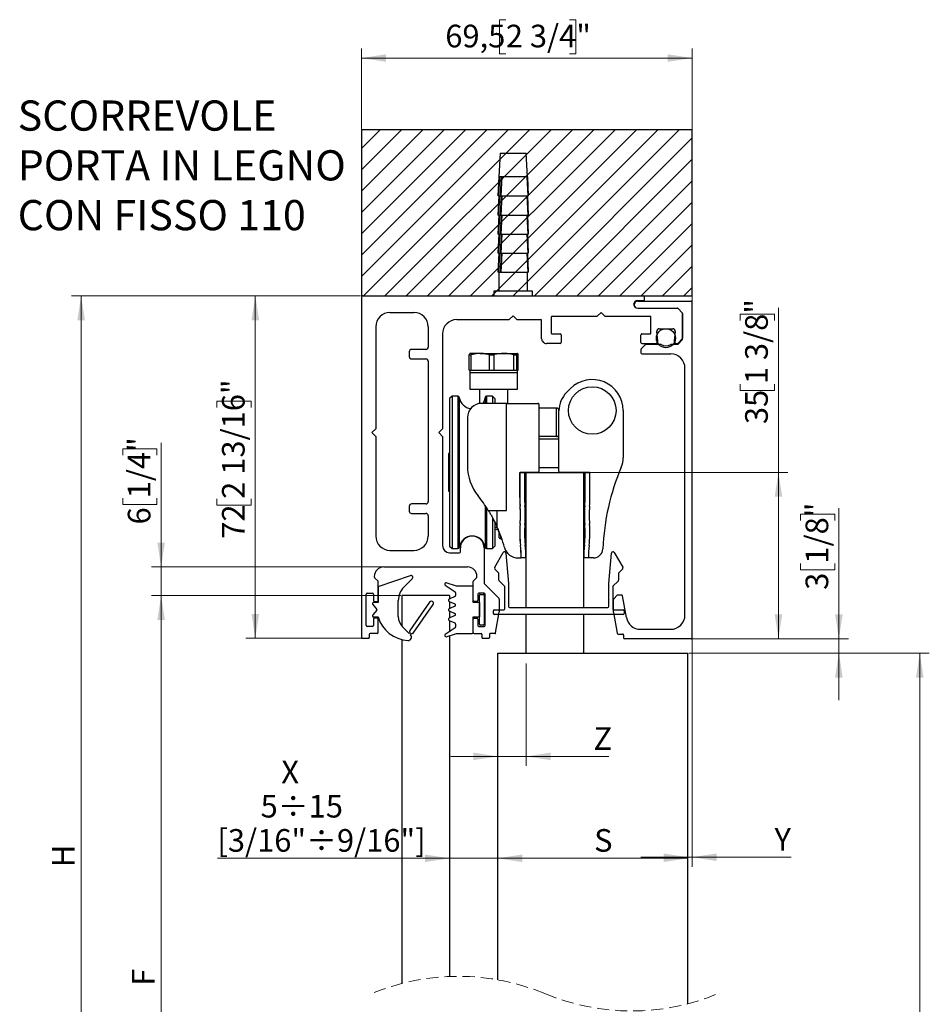
# Paper-space layout 'LEGNO' of a CAD drawing. Units: millimetres. Extents: x 1 to 731, y 1 to 594.
# Drawn here: x 136 to 232, y 97 to 200 of the extents above; entities that cross this region are included whole.
import ezdxf

# ---------------------------------------------------------------- set-up
doc = ezdxf.new("R2010")
doc.units = ezdxf.units.MM
doc.linetypes.add('HIDDEN', pattern=[1.905, 1.27, -0.635])
doc.styles.add('SLDTEXTSTYLE0', font='TXT', dxfattribs={"width": 0.605})
doc.dimstyles.new('SLDDIMSTYLE0', dxfattribs={"dimtxt": 2.311487, "dimasz": 2.568319, "dimexe": 0, "dimexo": 0.0625, "dimgap": 0.577872, "dimtad": 1, "dimdec": 1, "dimlfac": 2, "dimzin": 12, "dimdsep": 46, "dimtxsty": 'SLDTEXTSTYLE0', "dimsah": 1, "dimcen": 0.09, "dimadec": 0, "dimazin": 3, "dimtfac": 1, "dimtdec": 1, "dimtmove": 0, "dimatfit": 0, "dimfxl": 1, "dimfrac": 2, "dimtolj": 1, "dimtzin": 12, "dimarcsym": 0})
doc.dimstyles.new('SLDDIMSTYLE1', dxfattribs={"dimtxt": 2.311487, "dimasz": 2.568319, "dimexe": 0, "dimexo": 0.0625, "dimgap": 0.577872, "dimtad": 1, "dimdec": 1, "dimlfac": 2, "dimzin": 12, "dimdsep": 46, "dimtxsty": 'SLDTEXTSTYLE0', "dimsah": 1, "dimcen": 0.09, "dimadec": 0, "dimazin": 3, "dimtfac": 1, "dimtdec": 1, "dimtofl": 0, "dimtmove": 0, "dimatfit": 3, "dimfxl": 1, "dimfrac": 2, "dimtolj": 1, "dimtzin": 12, "dimarcsym": 0})

# ---------------------------------------------------------------- blocks, each defined once
blk = doc.blocks.new('SW_BROKEN_VIEW_25')
at = {"color": 0, "linetype": 'Continuous'}
for p, q in [((6.849667, 135.949964), (41.599667, 135.949964)), ((6.849667, 135.949964), (6.849667, 118.449981)), ((8.859383, 135.949964), (6.849667, 133.940274)), ((11.104448, 135.949964), (6.849667, 131.695206)), ((13.349511, 135.949964), (6.849667, 129.450137)), ((15.594576, 135.949964), (6.849667, 127.205069)), ((17.839639, 135.949964), (6.849667, 124.96)), ((20.084703, 135.949964), (6.849667, 122.714932)), ((22.329767, 135.949964), (6.849667, 120.469863)), ((24.574831, 135.949964), (7.074831, 118.449981)), ((26.819895, 135.949964), (9.319896, 118.449981)), ((29.064959, 135.949964), (11.564959, 118.449981)), ((31.310023, 135.949964), (13.810024, 118.449981)), ((33.555087, 135.949964), (16.055088, 118.449981)), ((35.800152, 135.949964), (18.300151, 118.449981)), ((38.045215, 135.949964), (20.545215, 118.449981)), ((40.290279, 135.949964), (22.790279, 118.449981)), ((41.599667, 135.949964), (41.599667, 118.449981)), ((41.599667, 135.01429), (25.035343, 118.449981)), ((41.599667, 132.769222), (27.280407, 118.449981)), ((41.599667, 130.524153), (29.525472, 118.449981)), ((41.599667, 128.279085), (31.770536, 118.449981)), ((41.599667, 126.034016), (34.0156, 118.449981)), ((41.599667, 123.788948), (36.260664, 118.449981)), ((41.599667, 121.543879), (38.505727, 118.449981)), ((41.599667, 119.29887), (40.750791, 118.449981)), ((6.849667, 118.449981), (41.599667, 118.449981)), ((0, 0), (40, 0)), ((0, 0), (0, -8.745313)), ((1.023812, 0), (0, -1.023829)), ((3.268877, 0), (0, -3.268898)), ((5.51394, 0), (0, -5.513966)), ((7.759005, 0), (0, -7.758975)), ((10.004068, 0), (1.258725, -8.745313)), ((12.249133, 0), (3.50379, -8.745313)), ((14.494197, 0), (5.748853, -8.745313)), ((16.73926, 0), (7.993918, -8.745313)), ((18.984324, 0), (10.238981, -8.745313)), ((21.229389, 0), (12.484046, -8.745313)), ((23.474453, 0), (14.72911, -8.745313)), ((25.719517, 0), (16.974173, -8.745313)), ((27.964581, 0), (19.219237, -8.745313)), ((30.209645, 0), (21.464302, -8.745313)), ((32.454709, 0), (23.709366, -8.745313)), ((34.699773, 0), (25.95443, -8.745313)), ((36.944836, 0), (28.199494, -8.745313)), ((39.189901, 0), (30.444558, -8.745313)), ((40, 0), (40, -8.745313)), ((40, -1.434982), (32.689622, -8.745313)), ((40, -3.68005), (34.934686, -8.745313)), ((40, -5.925119), (37.179749, -8.745313)), ((40, -8.170128), (39.424814, -8.745313)), ((0, -8.745313), (40, -8.745313))]:
    blk.add_line(p, q, dxfattribs=at)
blk = doc.blocks.new('_D_249')
at = {"color": 7, "linetype": 'Continuous', "lineweight": 0}
for p, q in [((172.156475, 171.038056), (160.091969, 171.038056)), ((161.091969, 135.038056), (161.091969, 171.038056)), ((157.059278, 159.305857), (157.059278, 159.957393)), ((157.059278, 159.957393), (160.657611, 159.957393)), ((160.657611, 159.957393), (160.657611, 159.305857)), ((157.059278, 149.701482), (157.059278, 149.049946)), ((157.059278, 149.049946), (160.657611, 149.049946)), ((160.657611, 149.049946), (160.657611, 149.701482)), ((172.256475, 135.038056), (160.091969, 135.038056))]:
    blk.add_line(p, q, dxfattribs=at)
at = {"color": 7, "linetype": 'Continuous', "lineweight": 18}
for points in [[(161.091969, 171.038056), (160.696843, 168.469737), (161.487095, 168.469737)], [(161.091969, 135.038056), (161.487095, 137.606375), (160.696843, 137.606375)]]:
    blk.add_solid(points, dxfattribs=at)
at = {"color": 7, "linetype": 'Continuous', "lineweight": 18, "char_height": 2.38125, "attachment_point": 1, "rotation": 90, "style": 'SLDTEXTSTYLE0'}
for s, insert in [('2 13/16"', (157.588018, 149.701482)), ('72', (157.588018, 145.505631))]:
    blk.add_mtext(s, dxfattribs=dict(at, insert=insert))
blk = doc.blocks.new('_D_251')
at = {"color": 7, "linetype": 'Continuous', "lineweight": 0}
for p, q in [((172.156475, 171.038056), (141.772942, 171.038056)), ((142.772942, 171.038056), (142.772942, 52.588091)), ((165.306808, 52.588091), (141.772942, 52.588091))]:
    blk.add_line(p, q, dxfattribs=at)
at = {"color": 7, "linetype": 'Continuous', "lineweight": 18}
for points in [[(142.772942, 171.038056), (142.377816, 168.469737), (143.168068, 168.469737)], [(142.772942, 52.588091), (143.168068, 55.156409), (142.377816, 55.156409)]]:
    blk.add_solid(points, dxfattribs=at)
at = {"color": 7, "linetype": 'Continuous', "lineweight": 18, "insert": (139.703349, 110.976657), "char_height": 2.38125, "attachment_point": 1, "rotation": 90, "style": 'SLDTEXTSTYLE0'}
blk.add_mtext('H', dxfattribs=at)
blk = doc.blocks.new('_D_253')
at = {"color": 7, "linetype": 'Continuous', "lineweight": 0}
for p, q in [((187.439763, 200.070747), (186.788227, 200.070747)), ((186.788227, 200.070747), (186.788227, 196.472414)), ((194.15136, 200.070747), (194.802897, 200.070747)), ((194.802897, 200.070747), (194.802897, 196.472414)), ((172.256475, 171.038056), (172.256475, 197.038056)), ((207.031475, 170.488056), (207.031475, 197.038056)), ((172.256475, 196.038056), (207.031475, 196.038056)), ((186.788227, 196.472414), (187.439763, 196.472414)), ((194.802897, 196.472414), (194.15136, 196.472414))]:
    blk.add_line(p, q, dxfattribs=at)
at = {"color": 7, "linetype": 'Continuous', "lineweight": 18}
for points in [[(172.256475, 196.038056), (174.824794, 195.64293), (174.824794, 196.433182)], [(207.031475, 196.038056), (204.463156, 196.433182), (204.463156, 195.64293)]]:
    blk.add_solid(points, dxfattribs=at)
at = {"color": 7, "linetype": 'Continuous', "lineweight": 18, "char_height": 2.38125, "attachment_point": 1, "style": 'SLDTEXTSTYLE0'}
for s, insert in [('69,5', (181.074329, 199.542006)), ('2 3/4"', (187.439763, 199.542006))]:
    blk.add_mtext(s, dxfattribs=dict(at, insert=insert))
blk = doc.blocks.new('_D_254')
at = {"color": 7, "linetype": 'Continuous', "lineweight": 0}
for p, q in [((218.436131, 147.429415), (218.436131, 148.080951)), ((218.436131, 148.080951), (222.034464, 148.080951)), ((222.034464, 148.080951), (222.034464, 147.429415)), ((222.468822, 134.988056), (222.468822, 148.732488)), ((218.436131, 142.8874), (218.436131, 142.235864)), ((222.034464, 142.235864), (222.034464, 142.8874)), ((218.436131, 142.235864), (222.034464, 142.235864)), ((207.031475, 134.988056), (223.468822, 134.988056)), ((222.468822, 133.488056), (222.468822, 134.988056)), ((206.693975, 133.488056), (223.468822, 133.488056)), ((222.468822, 133.488056), (222.468822, 128.548982))]:
    blk.add_line(p, q, dxfattribs=at)
at = {"color": 7, "linetype": 'Continuous', "lineweight": 18}
for points in [[(222.468822, 134.988056), (222.863948, 137.556375), (222.073696, 137.556375)], [(222.468822, 133.488056), (222.073696, 130.919737), (222.863948, 130.919737)]]:
    blk.add_solid(points, dxfattribs=at)
at = {"color": 7, "linetype": 'Continuous', "lineweight": 18, "char_height": 2.38125, "attachment_point": 1, "rotation": 90, "style": 'SLDTEXTSTYLE0'}
for s, insert in [('1/8"', (218.964872, 142.8874)), ('3', (218.964872, 140.137939))]:
    blk.add_mtext(s, dxfattribs=dict(at, insert=insert))
blk = doc.blocks.new('_D_255')
at = {"color": 7, "linetype": 'Continuous', "lineweight": 0}
for p, q in [((206.693975, 133.488056), (231.979552, 133.488056)), ((230.979552, 54.088091), (230.979552, 133.488056)), ((206.693975, 54.088091), (231.979552, 54.088091))]:
    blk.add_line(p, q, dxfattribs=at)
at = {"color": 7, "linetype": 'Continuous', "lineweight": 18}
for points in [[(230.979552, 133.488056), (230.584426, 130.919737), (231.374678, 130.919737)], [(230.979552, 54.088091), (231.374678, 56.656409), (230.584426, 56.656409)]]:
    blk.add_solid(points, dxfattribs=at)
at = {"color": 7, "linetype": 'Continuous', "lineweight": 18, "insert": (227.909959, 93.161733), "char_height": 2.38125, "attachment_point": 1, "rotation": 90, "style": 'SLDTEXTSTYLE0'}
blk.add_mtext('A', dxfattribs=at)
blk = doc.blocks.new('_D_257')
at = {"color": 7, "linetype": 'Continuous', "lineweight": 0}
for p, q in [((176.406475, 139.538056), (150.186193, 139.538056)), ((151.186193, 139.538056), (151.186193, 59.338091)), ((176.406475, 59.338091), (150.186193, 59.338091))]:
    blk.add_line(p, q, dxfattribs=at)
at = {"color": 7, "linetype": 'Continuous', "lineweight": 18}
for points in [[(151.186193, 139.538056), (150.791067, 136.969737), (151.581319, 136.969737)], [(151.186193, 59.338091), (151.581319, 61.906409), (150.791067, 61.906409)]]:
    blk.add_solid(points, dxfattribs=at)
at = {"color": 7, "linetype": 'Continuous', "lineweight": 18, "insert": (148.1166, 98.524986), "char_height": 2.38125, "attachment_point": 1, "rotation": 90, "style": 'SLDTEXTSTYLE0'}
blk.add_mtext('F', dxfattribs=at)
blk = doc.blocks.new('_D_258')
at = {"color": 7, "linetype": 'Continuous', "lineweight": 0}
for p, q in [((151.186193, 142.538056), (151.186193, 155.603771)), ((147.153502, 154.300698), (147.153502, 154.952234)), ((147.153502, 154.952234), (150.751835, 154.952234)), ((150.751835, 154.952234), (150.751835, 154.300698)), ((147.153502, 149.758683), (147.153502, 149.107147)), ((147.153502, 149.107147), (150.751835, 149.107147)), ((150.751835, 149.107147), (150.751835, 149.758683)), ((174.506475, 142.538056), (150.186193, 142.538056)), ((151.186193, 139.538056), (151.186193, 142.538056)), ((176.406475, 139.538056), (150.186193, 139.538056)), ((151.186193, 139.538056), (151.186193, 134.598982))]:
    blk.add_line(p, q, dxfattribs=at)
at = {"color": 7, "linetype": 'Continuous', "lineweight": 18}
for points in [[(151.186193, 142.538056), (151.581319, 145.106375), (150.791067, 145.106375)], [(151.186193, 139.538056), (150.791067, 136.969737), (151.581319, 136.969737)]]:
    blk.add_solid(points, dxfattribs=at)
at = {"color": 7, "linetype": 'Continuous', "lineweight": 18, "char_height": 2.38125, "attachment_point": 1, "rotation": 90, "style": 'SLDTEXTSTYLE0'}
for s, insert in [('1/4"', (147.682242, 149.758683)), ('6', (147.682242, 147.009222))]:
    blk.add_mtext(s, dxfattribs=dict(at, insert=insert))
blk = doc.blocks.new('_D_259')
at = {"color": 7, "linetype": 'Continuous', "lineweight": 0}
for p, q in [((189.593975, 132.388056), (189.593975, 121.628094)), ((186.593975, 122.628094), (181.6549, 122.628094)), ((189.593975, 122.628094), (186.593975, 122.628094)), ((189.593975, 122.628094), (198.256027, 122.628094))]:
    blk.add_line(p, q, dxfattribs=at)
at = {"color": 7, "linetype": 'Continuous', "lineweight": 18}
for points in [[(186.593975, 122.628094), (184.025656, 123.02322), (184.025656, 122.232968)], [(189.593975, 122.628094), (192.162294, 122.232968), (192.162294, 123.02322)]]:
    blk.add_solid(points, dxfattribs=at)
at = {"color": 7, "linetype": 'Continuous', "lineweight": 18, "insert": (196.664118, 125.697687), "char_height": 2.38125, "attachment_point": 1, "style": 'SLDTEXTSTYLE0'}
blk.add_mtext('Z', dxfattribs=at)
blk = doc.blocks.new('_D_260')
at = {"color": 7, "linetype": 'Continuous', "lineweight": 0}
for p, q in [((181.506475, 111.915928), (157.110554, 111.915928)), ((186.593975, 111.915928), (181.506475, 111.915928)), ((186.593975, 111.915928), (191.533049, 111.915928))]:
    blk.add_line(p, q, dxfattribs=at)
at = {"color": 7, "linetype": 'Continuous', "lineweight": 18}
for points in [[(181.506475, 111.915928), (178.938156, 112.311054), (178.938156, 111.520802)], [(186.593975, 111.915928), (189.162294, 111.520802), (189.162294, 112.311054)]]:
    blk.add_solid(points, dxfattribs=at)
at = {"color": 7, "linetype": 'Continuous', "lineweight": 18, "char_height": 2.38125, "attachment_point": 1, "style": 'SLDTEXTSTYLE0'}
for s, insert in [('X', (163.824355, 122.182187)), ('5÷15', (161.652567, 118.583854)), ('[3/16"÷9/16"]', (157.110554, 114.985521))]:
    blk.add_mtext(s, dxfattribs=dict(at, insert=insert))
blk = doc.blocks.new('_D_261')
at = {"color": 7, "linetype": 'Continuous', "lineweight": 0}
blk.add_line((186.593975, 111.915928), (206.593975, 111.915928), dxfattribs=at)
at = {"color": 7, "linetype": 'Continuous', "lineweight": 18}
for points in [[(186.593975, 111.915928), (189.162294, 111.520802), (189.162294, 112.311054)], [(206.593975, 111.915928), (204.025656, 112.311054), (204.025656, 111.520802)]]:
    blk.add_solid(points, dxfattribs=at)
at = {"color": 7, "linetype": 'Continuous', "lineweight": 18, "insert": (196.727726, 114.985521), "char_height": 2.38125, "attachment_point": 1, "style": 'SLDTEXTSTYLE0'}
blk.add_mtext('S', dxfattribs=at)
blk = doc.blocks.new('_D_262')
at = {"color": 7, "linetype": 'Continuous', "lineweight": 0}
for p, q in [((207.031475, 134.988056), (207.031475, 111.027519)), ((206.593975, 112.027519), (201.6549, 112.027519)), ((206.593975, 112.027519), (207.031475, 112.027519)), ((207.031475, 112.027519), (217.434212, 112.027519))]:
    blk.add_line(p, q, dxfattribs=at)
at = {"color": 7, "linetype": 'Continuous', "lineweight": 18}
for points in [[(206.593975, 112.027519), (204.025656, 112.422645), (204.025656, 111.632393)], [(207.031475, 112.027519), (209.599794, 111.632393), (209.599794, 112.422645)]]:
    blk.add_solid(points, dxfattribs=at)
at = {"color": 7, "linetype": 'Continuous', "lineweight": 18, "insert": (215.696782, 115.097112), "char_height": 2.38125, "attachment_point": 1, "style": 'SLDTEXTSTYLE0'}
blk.add_mtext('Y', dxfattribs=at)
blk = doc.blocks.new('_D_263')
at = {"color": 7, "linetype": 'Continuous', "lineweight": 0}
for p, q in [((216.114665, 152.488056), (216.114665, 169.768668)), ((212.081974, 168.465596), (212.081974, 169.117132)), ((212.081974, 169.117132), (215.680307, 169.117132)), ((215.680307, 169.117132), (215.680307, 168.465596)), ((212.081974, 161.753999), (212.081974, 161.102462)), ((215.680307, 161.102462), (215.680307, 161.753999)), ((212.081974, 161.102462), (215.680307, 161.102462)), ((196.281475, 152.488056), (217.114665, 152.488056)), ((216.114665, 152.488056), (216.114665, 134.988056)), ((207.031475, 134.988056), (217.114665, 134.988056))]:
    blk.add_line(p, q, dxfattribs=at)
at = {"color": 7, "linetype": 'Continuous', "lineweight": 18}
for points in [[(216.114665, 152.488056), (215.719539, 149.919737), (216.509791, 149.919737)], [(216.114665, 134.988056), (216.509791, 137.556375), (215.719539, 137.556375)]]:
    blk.add_solid(points, dxfattribs=at)
at = {"color": 7, "linetype": 'Continuous', "lineweight": 18, "char_height": 2.38125, "attachment_point": 1, "rotation": 90, "style": 'SLDTEXTSTYLE0'}
for s, insert in [('1 3/8"', (212.610715, 161.753999)), ('35', (212.610715, 157.558148))]:
    blk.add_mtext(s, dxfattribs=dict(at, insert=insert))
blk = doc.blocks.new('SW_NOTE_0_83')
at = {"color": 0, "linetype": 'Continuous', "lineweight": 0, "char_height": 3.175, "attachment_point": 1, "style": 'SLDTEXTSTYLE0'}
for s, insert in [('SCORREVOLE', (0, 4.09279)), ('PORTA IN LEGNO', (0, -1.140543)), ('CON FISSO 110', (0, -6.373877))]:
    blk.add_mtext(s, dxfattribs=dict(at, insert=insert))

psp = doc.layouts.new('LEGNO')

# ---------------------------------------------------------------- linework, layer by layer
at = {"color": 7, "linetype": 'Continuous', "lineweight": 25}
for p, q in [((186.837, 186.038), (186.706, 183.538)), ((186.837, 186.038), (189.575, 186.038)), ((189.706, 183.538), (189.575, 186.038)), ((186.706, 183.538), (186.606, 181.538)), ((186.648, 181.538), (186.745, 183.538)), ((186.77, 183.538), (186.674, 181.538)), ((186.745, 183.538), (186.77, 183.538)), ((186.968, 183.538), (186.77, 183.538)), ((186.866, 181.538), (186.968, 183.538)), ((187.032, 183.538), (186.927, 181.538)), ((186.968, 183.538), (187.032, 183.538)), ((189.689, 183.538), (187.032, 183.538)), ((189.794, 181.538), (189.689, 183.538)), ((189.689, 183.538), (189.702, 183.538)), ((189.702, 183.538), (189.804, 181.538)), ((189.806, 181.538), (189.706, 183.538)), ((186.706, 181.538), (186.606, 179.538)), ((186.648, 181.538), (186.606, 181.538)), ((186.648, 179.538), (186.745, 181.538)), ((186.674, 181.538), (186.648, 181.538)), ((186.674, 181.538), (186.866, 181.538)), ((186.77, 181.538), (186.674, 179.538)), ((186.866, 179.538), (186.968, 181.538)), ((186.927, 181.538), (186.866, 181.538)), ((186.927, 181.538), (189.794, 181.538)), ((187.032, 181.538), (186.927, 179.538)), ((189.794, 179.538), (189.689, 181.538)), ((189.702, 181.538), (189.804, 179.538)), ((189.806, 179.538), (189.706, 181.538)), ((189.804, 181.538), (189.794, 181.538)), ((189.804, 181.538), (189.806, 181.538)), ((186.706, 179.538), (186.606, 177.538)), ((186.648, 179.538), (186.606, 179.538)), ((186.648, 177.538), (186.745, 179.538)), ((186.674, 179.538), (186.648, 179.538)), ((186.77, 179.538), (186.674, 177.538)), ((186.674, 179.538), (186.866, 179.538)), ((186.866, 177.538), (186.968, 179.538)), ((186.927, 179.538), (186.866, 179.538)), ((187.032, 179.538), (186.927, 177.538)), ((186.927, 179.538), (189.794, 179.538)), ((189.794, 177.538), (189.689, 179.538)), ((189.702, 179.538), (189.804, 177.538)), ((189.806, 177.538), (189.706, 179.538)), ((189.804, 179.538), (189.794, 179.538)), ((189.804, 179.538), (189.806, 179.538)), ((186.706, 177.538), (186.606, 175.538)), ((186.648, 177.538), (186.606, 177.538)), ((186.648, 175.538), (186.745, 177.538)), ((186.674, 177.538), (186.648, 177.538)), ((186.674, 177.538), (186.866, 177.538)), ((186.77, 177.538), (186.674, 175.538)), ((186.866, 175.538), (186.968, 177.538)), ((186.927, 177.538), (186.866, 177.538)), ((187.032, 177.538), (186.927, 175.538)), ((186.927, 177.538), (189.794, 177.538)), ((189.794, 175.538), (189.689, 177.538)), ((189.702, 177.538), (189.804, 175.538)), ((189.806, 175.538), (189.706, 177.538)), ((189.804, 177.538), (189.794, 177.538)), ((189.804, 177.538), (189.806, 177.538)), ((186.706, 175.538), (186.606, 173.538)), ((186.648, 175.538), (186.606, 175.538)), ((186.648, 173.538), (186.745, 175.538)), ((186.674, 175.538), (186.648, 175.538)), ((186.674, 175.538), (186.866, 175.538)), ((186.77, 175.538), (186.674, 173.538)), ((186.866, 173.538), (186.968, 175.538)), ((186.927, 175.538), (186.866, 175.538)), ((186.927, 175.538), (189.794, 175.538)), ((187.032, 175.538), (186.927, 173.538)), ((189.794, 173.538), (189.689, 175.538)), ((189.702, 175.538), (189.804, 173.538)), ((189.806, 173.538), (189.706, 175.538)), ((189.804, 175.538), (189.794, 175.538)), ((189.804, 175.538), (189.806, 175.538)), ((186.648, 173.538), (186.606, 173.538)), ((186.674, 173.538), (186.648, 173.538)), ((186.674, 173.538), (186.866, 173.538)), ((186.706, 173.538), (186.706, 171.538)), ((186.927, 173.538), (186.866, 173.538)), ((186.927, 173.538), (189.794, 173.538)), ((189.706, 171.538), (189.706, 173.538)), ((189.804, 173.538), (189.794, 173.538)), ((189.804, 173.538), (189.806, 173.538)), ((172.256, 170.938), (172.256, 135.138)), ((172.356, 171.038), (201.931, 171.038)), ((186.181, 171.538), (186.181, 171.038)), ((190.231, 171.538), (186.181, 171.538)), ((190.231, 171.038), (190.231, 171.538)), ((202.031, 170.638), (202.031, 170.938)), ((201.306, 170.538), (201.931, 170.538)), ((201.306, 170.488), (206.931, 170.488)), ((207.031, 135.088), (207.031, 170.388)), ((175.256, 169.288), (177.781, 169.288)), ((188.206, 168.938), (187.806, 168.538)), ((188.606, 168.538), (188.206, 168.938)), ((192.206, 168.788), (192.206, 167.138)), ((192.306, 168.888), (197.056, 168.888)), ((197.056, 168.888), (197.456, 169.288)), ((197.456, 169.288), (197.856, 168.888)), ((197.856, 168.888), (202.706, 168.888)), ((201.306, 169.738), (205.49, 169.738)), ((202.706, 167.138), (202.706, 168.888)), ((206.002, 169.267), (205.561, 169.709)), ((206.031, 166.479), (206.031, 169.197)), ((206.031, 169.197), (206.031, 166.579)), ((173.756, 167.788), (173.756, 157.063)), ((179.281, 167.788), (179.281, 165.663)), ((182.281, 168.538), (187.806, 168.538)), ((188.606, 168.538), (191.106, 168.538)), ((191.206, 166.538), (191.206, 168.438)), ((180.781, 167.038), (180.781, 157.063)), ((192.306, 167.038), (193.156, 167.038)), ((193.256, 166.938), (193.256, 166.138)), ((201.656, 166.138), (201.656, 166.938)), ((201.756, 167.038), (202.606, 167.038)), ((203.425, 166.316), (203.313, 167.31)), ((203.561, 167.588), (205.002, 167.588)), ((205.25, 167.31), (205.138, 166.316)), ((193.156, 166.038), (191.706, 166.038)), ((202.127, 165.909), (201.686, 165.467)), ((201.756, 166.038), (203.177, 166.038)), ((203.727, 165.938), (202.198, 165.938)), ((205.49, 165.938), (204.836, 165.938)), ((205.386, 166.038), (205.49, 166.038)), ((205.561, 166.067), (206.002, 166.509)), ((205.561, 165.967), (206.002, 166.409)), ((177.281, 165.163), (177.281, 164.663)), ((179.031, 165.413), (177.531, 165.413)), ((183.571, 164.837), (183.664, 164.988)), ((183.571, 164.837), (183.77, 164.837)), ((183.571, 163.238), (183.571, 164.837)), ((184.738, 164.988), (183.66, 164.988)), ((183.77, 164.837), (183.77, 163.238)), ((184.738, 164.988), (187.23, 164.988)), ((185.706, 163.238), (185.706, 164.837)), ((185.706, 164.837), (186.169, 164.837)), ((186.169, 164.837), (186.169, 163.238)), ((187.23, 164.988), (188.649, 164.988)), ((188.292, 163.238), (188.292, 164.837)), ((188.292, 164.837), (188.555, 164.837)), ((188.555, 164.837), (188.555, 163.238)), ((188.742, 163.238), (188.742, 164.837)), ((201.656, 165.397), (201.656, 165.038)), ((201.756, 164.938), (204.781, 164.938)), ((177.531, 164.413), (179.031, 164.413)), ((179.281, 164.163), (179.281, 149.413)), ((183.571, 163.238), (183.77, 163.238)), ((183.656, 163.238), (183.656, 162.988)), ((183.656, 162.988), (183.656, 161.238)), ((183.656, 162.988), (188.656, 162.988)), ((183.656, 162.988), (187.23, 162.988)), ((183.77, 163.238), (184.738, 163.238)), ((184.738, 163.238), (185.706, 163.238)), ((185.706, 163.238), (186.169, 163.238)), ((186.169, 163.238), (187.23, 163.238)), ((187.23, 163.238), (188.292, 163.238)), ((187.23, 162.988), (188.656, 162.988)), ((188.292, 163.238), (188.555, 163.238)), ((188.555, 163.238), (188.649, 163.238)), ((188.649, 163.238), (188.742, 163.238)), ((188.656, 162.988), (188.656, 163.238)), ((188.656, 161.238), (188.656, 162.988)), ((206.281, 137.488), (206.281, 163.438)), ((181.781, 160.488), (181.531, 160.238)), ((182.398, 160.488), (181.781, 160.488)), ((181.781, 160.488), (181.781, 144.488)), ((183.656, 161.238), (188.656, 161.238)), ((184.656, 161.238), (184.656, 159.717)), ((186.031, 160.488), (185.415, 160.488)), ((186.281, 160.238), (186.031, 160.488)), ((186.031, 160.488), (186.031, 159.738)), ((187.656, 159.738), (187.656, 161.238)), ((193.837, 160.89), (194.233, 161.286)), ((181.531, 160.238), (181.531, 144.738)), ((187.506, 159.738), (184.906, 159.738)), ((186.281, 160.238), (186.281, 159.738)), ((187.506, 148.488), (187.506, 159.738)), ((187.506, 159.738), (190.806, 159.738)), ((190.906, 159.638), (190.906, 152.588)), ((192.781, 159.238), (190.906, 159.238)), ((192.781, 156.238), (192.781, 159.238)), ((193.031, 152.588), (193.031, 158.945)), ((199.781, 158.988), (199.781, 154.012)), ((183.406, 158.238), (183.406, 153.148)), ((173.356, 156.663), (173.756, 157.063)), ((173.356, 156.663), (173.756, 156.263)), ((180.781, 157.063), (180.381, 156.663)), ((180.381, 156.663), (180.781, 156.263)), ((173.756, 156.263), (173.756, 145.788)), ((180.781, 156.263), (180.781, 144.788)), ((192.781, 156.238), (190.906, 156.238)), ((193.031, 155.988), (190.906, 155.988)), ((181.531, 154.476), (181.406, 154.476)), ((181.406, 154.476), (181.406, 152.488)), ((181.406, 152.488), (181.406, 150.501)), ((188.906, 149.844), (188.906, 152.488)), ((188.906, 152.488), (189.406, 152.488)), ((188.906, 152.388), (188.906, 149.988)), ((190.806, 152.488), (189.006, 152.488)), ((189.406, 152.488), (189.406, 149.844)), ((189.594, 138.288), (189.594, 152.488)), ((189.594, 152.488), (195.594, 152.488)), ((190.906, 152.988), (193.031, 152.988)), ((196.181, 152.488), (193.131, 152.488)), ((195.594, 152.488), (195.594, 138.288)), ((195.781, 149.844), (195.781, 152.488)), ((195.781, 152.488), (196.281, 152.488)), ((196.281, 149.844), (196.281, 152.488)), ((196.281, 149.842), (196.281, 152.388)), ((183.606, 151.748), (183.606, 151.663)), ((183.606, 151.663), (183.632, 151.663)), ((181.406, 150.501), (181.531, 150.501)), ((179.031, 149.163), (177.531, 149.163)), ((177.281, 148.913), (177.281, 148.413)), ((177.531, 148.163), (179.031, 148.163)), ((185.593, 148.488), (187.506, 148.488)), ((186.506, 148.488), (186.506, 146.773)), ((179.281, 147.913), (179.281, 145.788)), ((186.031, 147.692), (186.031, 144.488)), ((186.281, 147.228), (186.281, 144.738)), ((186.456, 146.488), (186.281, 146.488)), ((186.706, 146.31), (186.706, 145.738)), ((186.906, 145.493), (186.906, 145.798)), ((187.017, 145.488), (186.956, 145.488)), ((175.256, 144.288), (177.781, 144.288)), ((181.531, 144.738), (181.781, 144.488)), ((181.531, 144.038), (182.556, 144.038)), ((181.781, 144.488), (182.398, 144.488)), ((182.656, 144.138), (182.656, 144.538)), ((185.156, 144.538), (185.156, 140.854)), ((185.415, 144.488), (186.031, 144.488)), ((186.031, 144.488), (186.281, 144.738)), ((186.267, 142.504), (187.171, 144.068)), ((187.45, 144.006), (187.731, 140.788)), ((198.281, 140.788), (198.563, 144.006)), ((198.842, 144.068), (199.746, 142.504)), ((188.742, 143.488), (188.956, 143.488)), ((189.556, 143.488), (189.056, 143.488)), ((196.131, 143.488), (195.631, 143.488)), ((196.65, 143.488), (196.13, 143.488)), ((174.606, 142.538), (183.406, 142.538)), ((186.677, 141.937), (186.291, 142.323)), ((186.721, 141.154), (186.721, 141.831)), ((199.292, 141.831), (199.292, 141.154)), ((199.722, 142.323), (199.336, 141.937)), ((173.977, 141.067), (173.68, 141.365)), ((174.006, 139.013), (174.006, 140.997)), ((177.371, 141.623), (174.078, 140.497)), ((176.717, 140.42), (177.598, 141.301)), ((182.256, 140.538), (181.167, 140.865)), ((184.006, 139.013), (184.006, 140.997)), ((184.036, 141.067), (184.333, 141.365)), ((186.727, 139.242), (185.186, 140.784)), ((187.302, 140.51), (186.765, 141.048)), ((187.731, 140.788), (187.731, 138.388)), ((198.281, 138.388), (198.281, 140.788)), ((199.248, 141.048), (198.711, 140.51)), ((172.856, 139.788), (173.406, 139.788)), ((174.006, 140.384), (174.006, 138.788)), ((181.062, 140.641), (182.101, 139.942)), ((182.156, 139.838), (182.156, 139.538)), ((183.906, 140.538), (182.256, 140.538)), ((184.006, 138.788), (184.006, 140.438)), ((185.156, 139.788), (184.606, 139.788)), ((187.331, 138.138), (187.331, 140.439)), ((198.681, 140.439), (198.681, 138.138)), ((172.756, 136.388), (172.756, 139.688)), ((173.506, 139.688), (173.506, 139.013)), ((174.006, 138.788), (173.531, 138.788)), ((173.606, 138.913), (173.906, 138.913)), ((176.131, 137.323), (176.131, 139.006)), ((181.506, 139.538), (176.506, 139.538)), ((176.506, 139.538), (176.506, 136.331)), ((179.429, 138.84), (177.335, 135.85)), ((182.083, 139.424), (181.48, 139.152)), ((181.48, 138.924), (182.083, 138.652)), ((181.506, 139.538), (181.506, 139.164)), ((181.506, 138.912), (181.506, 138.164)), ((184.656, 138.788), (184.006, 138.788)), ((184.406, 138.913), (184.106, 138.913)), ((184.506, 139.688), (184.506, 139.013)), ((184.656, 136.513), (184.656, 139.563)), ((184.656, 138.788), (184.656, 137.288)), ((184.756, 139.663), (185.056, 139.663)), ((185.156, 139.563), (185.156, 136.513)), ((185.256, 136.388), (185.256, 139.688)), ((186.756, 139.172), (186.756, 137.815)), ((198.756, 137.765), (198.756, 139.122)), ((198.786, 139.192), (199.152, 139.559)), ((199.619, 139.588), (199.223, 139.588)), ((200.119, 137.228), (199.717, 139.505)), ((173.436, 138.583), (173.866, 138.07)), ((173.866, 138.006), (173.436, 137.493)), ((177.704, 135.592), (179.798, 138.582)), ((182.083, 138.424), (181.48, 138.152)), ((181.48, 137.924), (182.083, 137.652)), ((181.506, 137.912), (181.506, 137.164)), ((186.131, 137.638), (186.131, 137.938)), ((186.231, 138.038), (187.231, 138.038)), ((186.371, 135.621), (186.755, 137.798)), ((187.831, 138.288), (198.181, 138.288)), ((198.758, 137.748), (199.142, 135.571)), ((198.781, 138.038), (199.781, 138.038)), ((199.881, 137.938), (199.881, 137.638)), ((173.506, 137.063), (173.506, 136.388)), ((173.531, 137.288), (174.004, 137.288)), ((173.906, 137.163), (173.606, 137.163)), ((174.006, 135.638), (174.006, 137.063)), ((182.083, 137.424), (181.48, 137.152)), ((181.48, 136.924), (182.083, 136.652)), ((181.506, 136.912), (181.506, 135.734)), ((184.006, 137.288), (184.656, 137.288)), ((184.006, 135.638), (184.006, 137.288)), ((184.006, 135.638), (184.006, 137.063)), ((184.106, 137.163), (184.406, 137.163)), ((184.506, 137.063), (184.506, 136.388)), ((199.781, 137.538), (186.231, 137.538)), ((189.594, 133.488), (189.594, 137.538)), ((195.594, 137.538), (195.594, 133.488)), ((173.406, 136.288), (172.856, 136.288)), ((177.28, 135.553), (176.571, 136.263)), ((177.366, 135.676), (177.28, 135.553)), ((182.101, 136.134), (181.062, 135.435)), ((182.156, 136.538), (182.156, 136.238)), ((184.606, 136.288), (185.156, 136.288)), ((185.056, 136.413), (184.756, 136.413)), ((201.596, 135.988), (204.781, 135.988)), ((172.356, 135.038), (172.981, 135.038)), ((173.081, 135.438), (173.081, 135.138)), ((173.906, 135.538), (173.181, 135.538)), ((176.506, 134.914), (176.506, 98.755)), ((177.417, 135.4), (177.53, 135.561)), ((181.167, 135.211), (182.256, 135.538)), ((181.506, 135.313), (181.506, 99.492)), ((182.256, 135.538), (183.906, 135.538)), ((184.106, 135.538), (184.831, 135.538)), ((184.931, 135.438), (184.931, 135.138)), ((185.031, 135.038), (185.606, 135.038)), ((185.706, 135.438), (185.706, 135.138)), ((186.273, 135.538), (185.806, 135.538)), ((199.24, 135.488), (199.706, 135.488)), ((199.806, 135.388), (199.806, 135.088)), ((206.931, 134.988), (199.906, 134.988)), ((186.594, 99.143), (186.594, 133.488)), ((186.594, 133.488), (206.594, 133.488)), ((206.594, 96.622), (206.594, 133.488))]:
    psp.add_line(p, q, dxfattribs=at)
at = {"color": 8, "linetype": 'Continuous', "lineweight": 25}
for p, q in [((186.745, 183.538), (186.706, 183.538)), ((189.706, 183.538), (189.702, 183.538)), ((182.398, 160.488), (182.398, 144.488)), ((185.415, 160.488), (185.415, 159.738)), ((182.547, 160.36), (182.547, 144.616)), ((185.266, 160.36), (185.266, 159.738)), ((185.266, 148.992), (185.266, 144.616)), ((185.415, 148.768), (185.415, 144.488)), ((186.281, 146.738), (186.522, 146.738)), ((186.956, 145.661), (186.956, 145.488))]:
    psp.add_line(p, q, dxfattribs=at)
at = {"color": 7, "linetype": 'Continuous', "lineweight": 25, "flags": 128}
psp.add_lwpolyline([(185.266, 160.36), (185.111, 159.899), (185.006, 159.738)], dxfattribs=at)
at = {"color": 7, "linetype": 'Continuous', "lineweight": 25}
for centre, radius in [((204.281, 166.588), 1), ((196.531, 158.988), 2.5)]:
    psp.add_circle(centre, radius, dxfattribs=at)
for centre, radius, start, end in [((172.357, 170.938), 0.1, 90.0344, 179.9752), ((201.931, 170.938), 0.1, 0.02662, 89.96431), ((201.306, 170.113), 0.425, 89.9963, 176.63233), ((201.307, 170.163), 0.425, 183.38239, 269.98898), ((201.306, 170.113), 0.375, 90.00043, 269.99957), ((201.931, 170.638), 0.1, 270.03569, 359.97338), ((206.932, 170.388), 0.1, 0.00156, 90.02299), ((175.256, 167.788), 1.5, 90.00037, 179.99998), ((177.781, 167.788), 1.5, 359.99996, 89.99965), ((192.307, 168.788), 0.1, 90.03538, 179.97412), ((205.49, 169.638), 0.0996, 44.93269, 90.09973), ((205.932, 169.197), 0.0999, 359.99366, 45.01734), ((182.281, 167.038), 1.5, 90.00035, 180.00004), ((191.106, 168.438), 0.1, 0.02593, 89.96453), ((192.306, 167.138), 0.1, 179.96759, 270.02291), ((193.156, 166.938), 0.1, 0.02586, 89.96463), ((201.757, 166.938), 0.1, 90.03569, 179.97338), ((202.607, 167.138), 0.1, 269.97702, 0.03259), ((203.561, 167.338), 0.25, 89.98396, 186.45923), ((205.002, 167.338), 0.25, 353.54077, 90.01604), ((179.031, 165.663), 0.25, 270.00052, 359.99543), ((191.706, 166.538), 0.5, 179.9977, 269.99962), ((193.156, 166.138), 0.1, 270.00622, 0.00328), ((201.756, 166.138), 0.1, 179.99747, 269.99346), ((202.198, 165.838), 0.1, 90.04312, 134.96568), ((203.177, 166.288), 0.25, 270.00416, 6.43925), ((203.727, 165.838), 0.1, 59.76068, 89.93895), ((204.281, 166.788), 1, 239.73116, 300.26884), ((204.836, 165.838), 0.1, 90.06105, 120.23932), ((205.386, 166.288), 0.25, 173.5611, 269.9957), ((205.49, 166.138), 0.1, 270.04312, 314.96568), ((205.49, 166.038), 0.0998, 269.96382, 315.04499), ((205.932, 166.579), 0.0999, 314.98266, 0.00634), ((205.931, 166.479), 0.1, 315.01552, 359.99057), ((177.531, 165.163), 0.25, 90.00067, 180.00189), ((177.531, 164.663), 0.25, 179.99811, 269.99933), ((201.756, 165.397), 0.0999, 134.98088, 180.00684), ((201.756, 165.038), 0.1, 179.99747, 269.99346), ((204.782, 163.438), 1.5, 359.99915, 90.00156), ((179.031, 164.163), 0.25, 0.00457, 89.99948), ((196.531, 158.988), 3.25, 0.00053, 134.99965), ((182.398, 160.338), 0.15, 8.47748, 90.01459), ((185.415, 160.338), 0.15, 89.98541, 171.52252), ((195.781, 158.945), 2.75, 134.99992, 180.00004), ((183.906, 160.563), 1.375, 188.48388, 263.58206), ((184.906, 158.238), 1.5, 89.99847, 180.00079), ((190.807, 159.638), 0.1, 359.98471, 90.02289), ((192.781, 158.988), 0.25, 0.00455, 89.99961), ((192.781, 156.488), 0.25, 270.00039, 0.00228), ((197.282, 154.012), 2.5, 336.89414, 0.00025), ((188.406, 153.148), 5, 179.99992, 218.88672), ((189.006, 152.388), 0.1, 90.00635, 180.00298), ((190.806, 152.588), 0.1, 270.00626, 359.98614), ((193.131, 152.588), 0.1, 180.01379, 269.99378), ((196.181, 152.388), 0.1, 359.99656, 89.99384), ((221.948, 143.488), 24.318, 156.89443, 177.73638), ((177.531, 148.913), 0.25, 90.00067, 179.99506), ((179.031, 149.413), 0.25, 270.00052, 0.00226), ((172.841, 140.594), 14.998, 31.75838, 38.88692), ((200.408, 149.988), 11.501, 180.00019, 184.83371), ((200.405, 149.844), 11.499, 179.99977, 184.62854), ((200.406, 149.844), 11, 179.99992, 184.62841), ((184.782, 149.844), 11, 355.37159, 0.00007), ((184.783, 149.844), 11.499, 355.37144, 0.00027), ((184.781, 149.842), 11.5, 355.37174, 359.99998), ((177.531, 148.413), 0.25, 180.00494, 269.99933), ((179.031, 147.913), 0.25, 359.99774, 89.99948), ((177.482, 147.988), 11.5, 355.34003, 4.62834), ((177.488, 148.05), 11.5, 355.16596, 4.83404), ((177.481, 147.988), 12, 355.34006, 4.6283), ((207.707, 147.988), 12, 175.3717, 184.65994), ((207.706, 147.988), 11.5, 175.37169, 184.65994), ((207.706, 147.986), 11.5, 175.37164, 184.62836), ((200.406, 146.12), 11.5, 175.34009, 186.56959), ((200.406, 146.112), 11.5, 175.166, 186.55001), ((200.405, 146.12), 11, 175.34006, 186.56963), ((184.783, 146.12), 11, 353.43037, 4.65994), ((184.782, 146.13), 11.5, 353.4256, 4.62833), ((184.782, 146.12), 11.5, 353.43043, 4.6599), ((186.456, 146.238), 0.25, 0.00457, 89.99959), ((172.839, 140.593), 15, 15.4489, 24.33014), ((175.256, 145.788), 1.5, 180.00002, 269.99963), ((177.781, 145.788), 1.5, 270.00035, 0.00004), ((183.906, 144.413), 1.375, 8.48472, 171.51528), ((183.906, 144.538), 1.25, 0.00004, 179.99996), ((186.956, 145.738), 0.25, 180.00457, 258.45935), ((186.956, 145.737), 0.249, 258.44738, 270.04838), ((181.531, 144.788), 0.75, 180.00002, 269.99955), ((182.398, 144.638), 0.15, 270.00733, 351.5138), ((182.556, 144.138), 0.1, 270.00617, 359.98636), ((185.415, 144.638), 0.15, 188.4862, 269.99267), ((187.3, 143.993), 0.15, 5.00314, 149.99584), ((188.742, 144.988), 1.5, 195.44918, 270.00025), ((177.556, 143.488), 11.5, 0.00013, 6.56952), ((177.557, 143.488), 11.5, 0.50255, 6.55007), ((177.556, 143.488), 12, 359.99996, 6.56961), ((207.631, 143.488), 12, 173.43039, 180.00004), ((207.631, 143.497), 11.5, 173.4257, 180.04489), ((207.632, 143.488), 11.5, 173.43041, 179.99992), ((196.65, 144.488), 1, 270.0005, 357.73566), ((198.712, 143.993), 0.15, 30.00416, 174.99686), ((188.956, 143.588), 0.1, 269.99358, 0.51114), ((174.606, 141.538), 1, 90.00039, 179.72907), ((183.406, 141.538), 1, 0.27093, 89.99961), ((186.397, 142.429), 0.15, 149.99888, 225.00243), ((186.571, 141.831), 0.15, 0.00253, 44.99708), ((199.442, 141.831), 0.15, 135.00232, 179.99764), ((199.616, 142.429), 0.15, 314.99705, 30.00164), ((173.857, 141.542), 0.25, 179.73357, 224.99762), ((173.907, 140.997), 0.0999, 359.99316, 45.01912), ((177.456, 141.442), 0.2, 314.99925, 115.20428), ((181.131, 140.745), 0.125, 73.29266, 236.05658), ((184.106, 140.997), 0.0999, 134.98266, 180.00634), ((184.156, 141.542), 0.25, 315.00238, 0.26643), ((185.257, 140.855), 0.1, 180.00943, 224.98448), ((186.871, 141.154), 0.15, 180.00236, 224.99768), ((199.142, 141.154), 0.15, 315.00292, 359.99747), ((172.856, 139.688), 0.1, 90.00708, 180.00253), ((173.406, 139.688), 0.1, 359.99747, 89.99399), ((174.132, 140.384), 0.125, 115.20982, 179.99029), ((178.132, 139.006), 2, 135.00046, 179.99951), ((182.031, 139.838), 0.125, 0.00281, 56.04277), ((183.907, 140.438), 0.1, 359.98448, 90.02299), ((184.606, 139.688), 0.1, 90.00616, 180.00344), ((185.156, 139.688), 0.1, 359.99656, 89.99384), ((187.231, 140.439), 0.1, 0.00795, 44.98661), ((198.782, 140.439), 0.1, 135.01428, 179.9918), ((173.531, 138.663), 0.125, 90.0011, 219.99698), ((173.606, 139.013), 0.1, 179.99565, 269.99475), ((173.906, 139.013), 0.1, 270.00707, 0.00253), ((179.613, 138.711), 0.225, 324.99904, 144.99918), ((181.531, 139.038), 0.125, 114.3053, 245.6947), ((182.031, 139.538), 0.125, 294.31768, 359.99446), ((184.106, 139.013), 0.1, 179.99656, 269.99384), ((184.406, 139.013), 0.1, 270.00616, 0.00344), ((184.756, 139.563), 0.1, 90.00654, 179.98545), ((185.056, 139.563), 0.1, 0.01364, 89.99384), ((186.657, 139.172), 0.0999, 359.99118, 45.01982), ((198.857, 139.122), 0.1, 135.01339, 179.99205), ((199.223, 139.488), 0.1, 90.04312, 134.96568), ((199.619, 139.488), 0.1, 9.99393, 90.00156), ((173.827, 138.038), 0.05, 320.00392, 39.99608), ((181.531, 138.038), 0.125, 114.3053, 245.6947), ((182.031, 138.538), 0.125, 294.3053, 65.6947), ((186.231, 137.938), 0.1, 90.00616, 179.98636), ((186.657, 137.815), 0.0999, 349.9937, 359.99647), ((187.231, 138.138), 0.1, 270.00635, 0.00298), ((187.831, 138.388), 0.1, 180.01364, 269.99383), ((198.181, 138.388), 0.1, 270.00617, 359.98636), ((198.781, 138.138), 0.1, 179.99656, 269.99384), ((198.856, 137.765), 0.0998, 179.98495, 190.01085), ((199.781, 137.938), 0.1, 0.01364, 89.99384), ((173.531, 137.413), 0.125, 140.00149, 269.99406), ((173.606, 137.063), 0.1, 90.00525, 179.98728), ((173.906, 137.063), 0.1, 0.01455, 89.99292), ((177.352, 138.311), 3.5, 196.98903, 266.45478), ((177.632, 137.323), 1.5, 180.0003, 224.99939), ((181.531, 137.038), 0.125, 114.3053, 245.6947), ((182.031, 137.538), 0.125, 294.3053, 65.6947), ((182.031, 136.538), 0.125, 359.99406, 65.70746), ((184.106, 137.063), 0.1, 90.00616, 179.98636), ((184.406, 137.063), 0.1, 0.01364, 89.99384), ((186.231, 137.638), 0.1, 180.01364, 269.99383), ((199.781, 137.638), 0.1, 270.00617, 359.98636), ((201.596, 137.488), 1.5, 190.0001, 270.00079), ((204.782, 137.488), 1.5, 269.99844, 0.00085), ((172.856, 136.388), 0.1, 180.01455, 269.99292), ((173.406, 136.388), 0.1, 270.00601, 359.98545), ((173.906, 135.638), 0.1, 270.00707, 0.00253), ((177.438, 135.779), 0.125, 144.99637, 235.00504), ((177.602, 135.664), 0.125, 235.02643, 324.9732), ((182.031, 136.238), 0.125, 303.93151, 0.00925), ((183.906, 135.638), 0.1, 270.00616, 0.00344), ((184.106, 135.638), 0.1, 179.99656, 269.99384), ((184.606, 136.388), 0.1, 180.01364, 269.99383), ((184.756, 136.513), 0.1, 179.99747, 269.99346), ((185.056, 136.513), 0.1, 270.00616, 0.00344), ((185.156, 136.388), 0.1, 270.00617, 359.98636), ((186.273, 135.638), 0.1, 269.99891, 350.0056), ((172.356, 135.138), 0.1, 180.01272, 269.99475), ((172.981, 135.138), 0.1, 270.00525, 359.98728), ((173.181, 135.438), 0.1, 90.00708, 179.98545), ((177.157, 135.167), 0.35, 266.45448, 41.89063), ((181.131, 135.331), 0.125, 123.95004, 286.69481), ((184.831, 135.438), 0.1, 0.01364, 89.99384), ((185.031, 135.138), 0.1, 180.01455, 269.99346), ((185.606, 135.138), 0.1, 270.00635, 359.98591), ((185.806, 135.438), 0.1, 90.00616, 179.98636), ((199.24, 135.588), 0.1, 189.99393, 270.00156), ((199.707, 135.388), 0.1, 359.98448, 90.02299), ((199.906, 135.088), 0.1, 179.99656, 269.99384), ((206.931, 135.088), 0.1, 270.00616, 0.00344)]:
    psp.add_arc(centre, radius, start, end, dxfattribs=at)
at = {"color": 7, "linetype": 'HIDDEN', "lineweight": 18}
for centre, start, end in [((182.441, 75.826), 67.38013, 112.61987), ((200.66, 119.551), 247.38013, 292.61987)]:
    psp.add_arc(centre, 23.684, start, end, dxfattribs=at)
at = {"color": 7, "linetype": 'Continuous', "lineweight": 25}
for points, knots in [([(184.738, 164.988), (184.695, 164.988), (184.609, 164.986), (184.403, 164.972), (184.12, 164.932), (183.888, 164.869), (183.77, 164.837)], [0, 0, 0, 0, 0.1317177, 0.2636891, 0.6292872, 1, 1, 1, 1]), ([(185.706, 164.837), (185.628, 164.859), (185.47, 164.903), (185.229, 164.95), (184.985, 164.982), (184.821, 164.986), (184.738, 164.988)], [0, 0, 0, 0, 0.2493841, 0.4983037, 0.7488732, 1, 1, 1, 1]), ([(187.23, 164.988), (186.904, 164.964), (186.546, 164.937), (186.2, 164.845), (186.169, 164.837)], [0, 0, 0, 0, 0.9090639, 1, 1, 1, 1]), ([(188.292, 164.837), (188.059, 164.892), (187.71, 164.975), (187.351, 164.985), (187.23, 164.988)], [0, 0, 0, 0, 0.6640712, 1, 1, 1, 1]), ([(188.649, 164.988), (188.64, 164.985), (188.582, 164.962), (188.567, 164.894), (188.555, 164.837)], [0, 0, 0, 0, 0.1496299, 1, 1, 1, 1]), ([(188.742, 164.837), (188.732, 164.877), (188.716, 164.939), (188.666, 164.976), (188.649, 164.988)], [0, 0, 0, 0, 0.6584337, 1, 1, 1, 1]), ([(185.593, 148.488), (185.616, 148.45), (185.703, 148.308), (185.888, 147.995), (186.173, 147.475), (186.384, 147.043), (186.502, 146.783), (186.506, 146.773)], [0, 0, 0, 0, 0.06840623, 0.25773532, 0.5595196, 0.98337567, 1, 1, 1, 1])]:
    psp.add_open_spline(points, degree=3, knots=knots, dxfattribs=at)
at = {"color": 8, "linetype": 'Continuous', "lineweight": 25}
psp.add_open_spline([(186.456, 146.488), (186.494, 146.495), (186.575, 146.509), (186.611, 146.584), (186.629, 146.623)], degree=3, knots=[0, 0, 0, 0, 0.4693086, 1, 1, 1, 1], dxfattribs=at)

# ---------------------------------------------------------------- block references
at = {"color": 7, "linetype": 'Continuous', "lineweight": 0}
psp.add_blockref('SW_NOTE_0_83', (136.103, 187.487), dxfattribs=at)
at = {"color": 7, "linetype": 'Continuous'}
psp.add_blockref('SW_BROKEN_VIEW_25', (165.407, 52.588), dxfattribs=at)

# ---------------------------------------------------------------- dimensions: what is measured, and where the dimension line sits
at = {"color": 7, "linetype": 'Continuous', "lineweight": 18}
dim = psp.add_linear_dim(base=(207.03148, 196.03806), p1=(172.25647, 170.93806), p2=(207.03148, 170.38806), dimstyle='SLDDIMSTYLE1', dxfattribs=at)
dim.commit()
dim.dimension.update_dxf_attribs({"geometry": '_D_253', "text_midpoint": (188.26438, 196.03806), "dimtype": 160})
for base, p1, p2, text, picture, middle in [((142.773, 52.588), (172.256, 171.038), (165.407, 52.588), 'H', '_D_251', (142.773, 111.916)), ((151.186, 59.338), (176.506, 139.538), (176.506, 59.338), 'F', '_D_257', (151.186, 99.321)), ((230.98, 133.488), (206.594, 54.088), (206.594, 133.488), 'A', '_D_255', (230.98, 94.03))]:
    dim = psp.add_linear_dim(base=base, p1=p1, p2=p2, angle=90, text=text, dimstyle='SLDDIMSTYLE1', dxfattribs=at)
    dim.commit()
    dim.dimension.update_dxf_attribs({"geometry": picture, "text_midpoint": middle, "dimtype": 160})
for base, p1, p2, dimstyle, picture, middle in [((161.092, 171.038), (172.356, 135.038), (172.256, 171.038), 'SLDDIMSTYLE1', '_D_249', (161.092, 153.057)), ((216.115, 134.988), (196.181, 152.488), (206.931, 134.988), 'SLDDIMSTYLE1', '_D_263', (216.115, 163.663)), ((151.186, 142.538), (176.506, 139.538), (174.606, 142.538), 'SLDDIMSTYLE0', '_D_258', (151.186, 151.306)), ((222.469, 134.988), (206.594, 133.488), (206.931, 134.988), 'SLDDIMSTYLE0', '_D_254', (222.469, 144.435))]:
    dim = psp.add_linear_dim(base=base, p1=p1, p2=p2, angle=90, dimstyle=dimstyle, dxfattribs=at)
    dim.commit()
    dim.dimension.update_dxf_attribs({"geometry": picture, "text_midpoint": middle, "dimtype": 160})
for base, p1, p2, text, dimstyle, picture, middle in [((181.506, 111.916), (186.594, 133.488), (181.506, 139.538), 'X\\P5÷15\\P[3/16"÷9/16"]', 'SLDDIMSTYLE0', '_D_260', (164.693, 111.916)), ((207.031, 112.028), (206.594, 133.488), (207.031, 135.088), 'Y', 'SLDDIMSTYLE0', '_D_262', (216.565, 112.028)), ((186.594, 122.628), (189.594, 132.488), (186.594, 133.488), 'Z', 'SLDDIMSTYLE0', '_D_259', (197.46, 122.628)), ((206.594, 111.916), (186.594, 133.488), (206.594, 133.488), 'S', 'SLDDIMSTYLE1', '_D_261', (197.596, 111.916))]:
    dim = psp.add_linear_dim(base=base, p1=p1, p2=p2, text=text, dimstyle=dimstyle, dxfattribs=at)
    dim.commit()
    dim.dimension.update_dxf_attribs({"geometry": picture, "text_midpoint": middle, "dimtype": 160})

doc.saveas('drawing.dxf')
